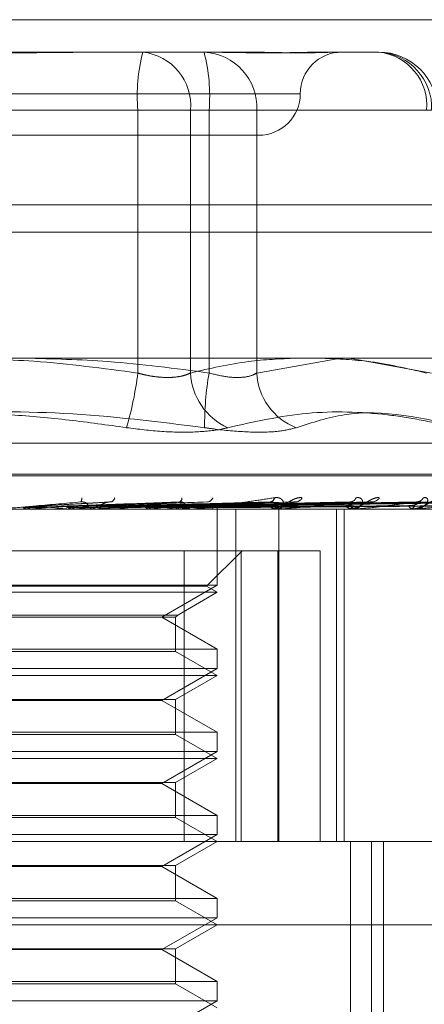
# Model space of a CAD drawing. Units: inches. Extents: x 0 to 23.4, y 0 to 16.5.
# Drawn here: x 7.6 to 7.6, y 12.8 to 12.8 of the extents above; entities that cross this region are included whole.
import ezdxf

# ---------------------------------------------------------------- set-up
doc = ezdxf.new("R2010")
doc.units = ezdxf.units.IN
doc.header["$MEASUREMENT"] = 0
doc.linetypes.add('HIDDEN', pattern=[0.07500000000000001, 0.05, -0.025])

msp = doc.modelspace()

# ---------------------------------------------------------------- linework, layer by layer
at = {"color": 7, "linetype": 'Continuous', "lineweight": 15}
for p, q in [((3.7531795958, 12.8348319689), (7.7209510244, 12.8348319689)), ((7.7209510244, 12.8223033975), (3.7531795958, 12.8223033975)), ((3.7531795958, 12.8204462547), (7.7209510244, 12.8204462547)), ((3.6123366563, 12.8119258672), (7.8548103318, 12.8119258672))]:
    msp.add_line(p, q, dxfattribs=at)
at = {"color": 7, "linetype": 'HIDDEN', "lineweight": 0}
for p, q in [((7.7209510244, 12.8348319689), (3.7531795958, 12.8348319689)), ((7.7209510244, 12.8329748261), (3.7531795958, 12.8329748261)), ((7.5657608446, 12.8326368908), (7.5722383075, 12.8326368908)), ((7.5722383075, 12.8326368908), (7.5759601626, 12.8326368908)), ((7.5759601626, 12.8326368908), (7.5791442654, 12.8326368908)), ((7.5845030445, 12.8326368908), (7.5882248996, 12.8326368908)), ((7.5379878505, 12.8298247423), (7.5828536428, 12.8298247423)), ((7.5719004883, 12.8286998829), (7.5440776542, 12.8286998829)), ((7.5489036427, 12.8286998829), (7.5767264768, 12.8286998829)), ((7.5719004883, 12.810920664), (7.5719004883, 12.8286998829)), ((7.5719004883, 12.8286998829), (7.5754663718, 12.8286998829)), ((7.5754663718, 12.8286998829), (7.5754663718, 12.810920664)), ((7.5914529639, 12.8286998829), (7.5754663718, 12.8286998829)), ((7.5799545411, 12.8286998829), (7.5767264768, 12.8286998829)), ((7.5767264768, 12.8286998829), (7.5767264768, 12.810920664)), ((7.5799545411, 12.8286998829), (7.5917907831, 12.8286998829)), ((7.5799545411, 12.810920664), (7.5799545411, 12.8286998829)), ((7.5407170261, 12.8270125938), (7.5800871049, 12.8270125938)), ((3.7531795958, 12.8204462547), (7.7209510244, 12.8204462547)), ((7.585636207, 12.8119258672), (7.5799545411, 12.810920664)), ((7.5917907831, 12.810920664), (7.5862329604, 12.8119258672)), ((7.5240528879, 12.8061790395), (7.5967512431, 12.8061790395)), ((7.5982260533, 12.8040649953), (7.5224556524, 12.8040649953)), ((7.5225780777, 12.8039529763), (7.5983484786, 12.8039529763)), ((7.5785455859, 12.8017032575), (7.5128998489, 12.8017032575)), ((7.5641917844, 12.8017064678), (7.5642275663, 12.8017040605)), ((7.5655647609, 12.8017064678), (7.5641917844, 12.8017064678)), ((7.5642275321, 12.8017032575), (7.5642275663, 12.8017040605)), ((7.5642639069, 12.8017032575), (7.5642464059, 12.8017034491)), ((7.5645676934, 12.8017064678), (7.5645320913, 12.8017040605)), ((7.5645321253, 12.8017032575), (7.5645320913, 12.8017040605)), ((7.5691795987, 12.8017064678), (7.5645676934, 12.8017064678)), ((7.5700189812, 12.8021957157), (7.564968176, 12.8019085356)), ((7.5672349285, 12.8017064678), (7.5672684952, 12.8017040605)), ((7.5672684632, 12.8017032575), (7.5672684952, 12.8017040605)), ((7.5672684952, 12.8017040605), (7.5673020931, 12.8017032575)), ((7.5673030063, 12.8017032575), (7.5672866027, 12.8017034491)), ((7.5675867856, 12.8017064678), (7.5675535358, 12.8017040605)), ((7.5766142394, 12.8021966915), (7.5679771331, 12.80190933)), ((7.568535174, 12.8017032575), (7.5686239607, 12.8017032575)), ((7.569108307, 12.8017032575), (7.5690198205, 12.8017032575)), ((7.5755726386, 12.8017064678), (7.5690278487, 12.8017064678)), ((7.569644314, 12.8017064678), (7.5690278487, 12.8017064678)), ((7.5700311151, 12.8017064678), (7.5700612535, 12.8017040605)), ((7.5700612247, 12.8017032575), (7.5700612535, 12.8017040605)), ((7.5700612535, 12.8017040605), (7.5700914032, 12.8017032575)), ((7.5700926878, 12.8017032575), (7.5700779744, 12.8017034491)), ((7.5702880262, 12.8017032575), (7.5703026059, 12.8017034491)), ((7.5703462034, 12.8017064678), (7.5703165075, 12.8017040605)), ((7.5823949443, 12.8021794447), (7.5706369886, 12.8019043202)), ((7.5864284003, 12.802182024), (7.5722115554, 12.8019057369)), ((7.5724792828, 12.8017064678), (7.5725049035, 12.8017040605)), ((7.5727462141, 12.8017064678), (7.5727211454, 12.8017040605)), ((7.5875757112, 12.8021799456), (7.5729919604, 12.8019045969)), ((7.5908743937, 12.8021816901), (7.574279478, 12.8019055551)), ((7.5744909484, 12.8017064678), (7.5745111255, 12.8017040605)), ((7.5747000751, 12.8017064678), (7.5746805397, 12.8017040605)), ((7.5917732169, 12.802180289), (7.5748908198, 12.8019047863)), ((7.5749695792, 12.8017032575), (7.575052809, 12.8017032575)), ((7.5755060413, 12.8017032575), (7.5754233404, 12.8017032575)), ((7.5942182883, 12.8021814284), (7.5758450852, 12.8019054122)), ((7.5759934051, 12.8017064678), (7.5760074093, 12.8017040605)), ((7.5761371688, 12.8017064678), (7.5761238727, 12.8017040605)), ((7.5948361704, 12.8021805555), (7.5762653283, 12.8019049331)), ((7.5963394288, 12.8021812033), (7.5768519977, 12.8019052889)), ((7.5769323501, 12.8017064678), (7.5769396752, 12.8017040605)), ((7.5770055549, 12.8017064678), (7.5769989787, 12.8017040605)), ((7.5966540525, 12.802180783), (7.5770659807, 12.8019050583)), ((7.5971612418, 12.8021809935), (7.5772639155, 12.8019051739)), ((7.5772738476, 12.8017064678), (7.5772742289, 12.8017040605)), ((7.5772749564, 12.796554382), (7.5772749564, 12.8017032575)), ((7.5785455859, 12.7792060696), (7.5785455859, 12.8017032575)), ((7.6030669766, 12.8017032575), (7.5785455859, 12.8017032575)), ((7.5813578786, 12.8017032575), (7.5812839524, 12.8017032575)), ((7.5814173744, 12.8017064678), (7.5812919806, 12.8017064678)), ((7.5865025622, 12.8017064678), (7.5812919806, 12.8017064678)), ((7.5814462405, 12.7792060696), (7.5814462405, 12.8017032575)), ((7.5853552912, 12.7792060696), (7.5853552912, 12.8017032575)), ((7.5858664109, 12.7792060696), (7.5858664109, 12.8017032575)), ((7.5860453391, 12.8017032575), (7.5861087403, 12.8017032575)), ((7.5864523182, 12.8017032575), (7.5863898385, 12.8017032575)), ((7.590286387, 12.8017032575), (7.5903362331, 12.8017032575)), ((7.5906052339, 12.8017032575), (7.5905564589, 12.8017032575)), ((7.5906444101, 12.8017064678), (7.5905644871, 12.8017064678)), ((7.5936932209, 12.8017064678), (7.5905644871, 12.8017064678)), ((7.5418955426, 12.798891109), (7.5750477976, 12.798891109)), ((7.5750477976, 12.798891109), (7.5750477976, 12.7792060696)), ((7.5750477976, 12.798891109), (7.5813886829, 12.798891109)), ((7.5765618241, 12.7964906876), (7.5789622455, 12.798891109)), ((7.5789085884, 12.7792060696), (7.5789085884, 12.798891109)), ((7.5813886829, 12.798891109), (7.5813886829, 12.7792060696)), ((7.5842438781, 12.798891109), (7.5813886829, 12.798891109)), ((7.5842438781, 12.7792060696), (7.5842438781, 12.798891109)), ((7.5772749564, 12.796554382), (7.5435291746, 12.796554382)), ((7.5765618241, 12.7964906876), (7.55901546, 12.7964906876)), ((7.5735290317, 12.7943916714), (7.5772749564, 12.796554382)), ((7.5772749564, 12.7960789605), (7.5765618241, 12.7964906876)), ((7.5772749564, 12.7960789605), (7.5589542689, 12.7960789605)), ((7.5746135105, 12.794542374), (7.5772749564, 12.7960789605)), ((7.5461906205, 12.794542374), (7.5746135105, 12.794542374)), ((7.5463413231, 12.7943916714), (7.5744628079, 12.7943916714)), ((7.5772749564, 12.7922289608), (7.5735290317, 12.7943916714)), ((7.5744628079, 12.7943916714), (7.5746135105, 12.794542374)), ((7.5744628079, 12.7920782582), (7.5744628079, 12.7943916714)), ((7.5435291746, 12.7922289608), (7.5772127268, 12.7922289608)), ((7.5744628079, 12.7920782582), (7.5591955684, 12.7920782582)), ((7.5772749564, 12.7904546636), (7.5744628079, 12.7920782582)), ((7.5772127268, 12.7922289608), (7.5772749564, 12.7922289608)), ((7.5772749564, 12.7909300851), (7.5772749564, 12.7922289608)), ((7.5772749564, 12.7909300851), (7.5435291746, 12.7909300851)), ((7.5772749564, 12.7904546636), (7.5589542689, 12.7904546636)), ((7.5735290317, 12.7887673745), (7.5772749564, 12.7909300851)), ((7.5744628079, 12.7888310689), (7.5772749564, 12.7904546636)), ((7.5463413231, 12.7888310689), (7.5744628079, 12.7888310689)), ((7.5735290317, 12.7887673745), (7.5472750993, 12.7887673745)), ((7.5772749564, 12.7866046639), (7.5735290317, 12.7887673745)), ((7.5744628079, 12.7864539613), (7.5744628079, 12.7888310689)), ((7.5435291746, 12.7866046639), (7.5772127268, 12.7866046639)), ((7.5744628079, 12.7864539613), (7.5591955684, 12.7864539613)), ((7.5772749564, 12.7848303666), (7.5744628079, 12.7864539613)), ((7.5772127268, 12.7866046639), (7.5772749564, 12.7866046639)), ((7.5772749564, 12.7853057881), (7.5772749564, 12.7866046639)), ((7.5772749564, 12.7853057881), (7.5435291746, 12.7853057881)), ((7.5735290317, 12.7831430775), (7.5772749564, 12.7853057881)), ((7.5772749564, 12.7848303666), (7.5589542689, 12.7848303666)), ((7.5744628079, 12.7832067719), (7.5772749564, 12.7848303666)), ((7.5463413231, 12.7832067719), (7.5744628079, 12.7832067719)), ((7.5735290317, 12.7831430775), (7.5472750993, 12.7831430775)), ((7.5772749564, 12.7809803669), (7.5735290317, 12.7831430775)), ((7.5744628079, 12.7808296643), (7.5744628079, 12.7832067719)), ((7.5435291746, 12.7809803669), (7.5772127268, 12.7809803669)), ((7.5772127268, 12.7809803669), (7.5772749564, 12.7809803669)), ((7.5772749564, 12.7796814912), (7.5772749564, 12.7809803669)), ((7.5744628079, 12.7808296643), (7.5591955684, 12.7808296643)), ((7.5772749564, 12.7792060696), (7.5744628079, 12.7808296643)), ((7.5772749564, 12.7796814912), (7.5435291746, 12.7796814912)), ((7.5735290317, 12.7775187806), (7.5772749564, 12.7796814912)), ((7.5103458225, 12.7792060696), (7.587464045, 12.7792060696)), ((7.5744628079, 12.777582475), (7.5772749564, 12.7792060696)), ((7.5863050705, 12.7370238424), (7.5863050705, 12.7792060696)), ((7.6030669766, 12.7792060696), (7.587464045, 12.7792060696)), ((7.5877328211, 12.7370238424), (7.5877328211, 12.7792060696)), ((7.5885235503, 12.7443354285), (7.5885235503, 12.7792060696)), ((7.5463413231, 12.777582475), (7.5744628079, 12.777582475)), ((7.5735290317, 12.7775187806), (7.5472750993, 12.7775187806)), ((7.5772749564, 12.7753560699), (7.5735290317, 12.7775187806)), ((7.5744628079, 12.7752053674), (7.5744628079, 12.777582475)), ((7.5435291746, 12.7753560699), (7.5772127268, 12.7753560699)), ((7.5744628079, 12.7752053674), (7.5591955684, 12.7752053674)), ((7.5772749564, 12.7735817727), (7.5744628079, 12.7752053674)), ((7.5772127268, 12.7753560699), (7.5772749564, 12.7753560699)), ((7.5772749564, 12.7740571942), (7.5772749564, 12.7753560699)), ((7.5772749564, 12.7740571942), (7.5435291746, 12.7740571942)), ((7.5735290317, 12.7718944836), (7.5772749564, 12.7740571942)), ((7.6160826054, 12.7735817727), (7.5047215256, 12.7735817727)), ((7.5744628079, 12.771958178), (7.5772749564, 12.7735817727)), ((7.5463413231, 12.771958178), (7.5744628079, 12.771958178)), ((7.5735290317, 12.7718944836), (7.5472750993, 12.7718944836)), ((7.5772749564, 12.769731773), (7.5735290317, 12.7718944836)), ((7.5744628079, 12.7695810704), (7.5744628079, 12.771958178)), ((7.5435291746, 12.769731773), (7.5772127268, 12.769731773)), ((7.5772127268, 12.769731773), (7.5772749564, 12.769731773)), ((7.5772749564, 12.7684328972), (7.5772749564, 12.769731773)), ((7.5744628079, 12.7695810704), (7.5591955684, 12.7695810704)), ((7.5772749564, 12.7679574757), (7.5744628079, 12.7695810704)), ((7.5772749564, 12.7684328972), (7.5435291746, 12.7684328972)), ((7.5735290317, 12.7662701866), (7.5772749564, 12.7684328972))]:
    msp.add_line(p, q, dxfattribs=at)
for centre, radius, start, end in [((7.5836245086, 12.8296768881), 0.011764658565971, 165.4277146495, 184.7636588819), ((7.5718449114, 12.8290224395), 0.0036357968080049, 354.9102045947, 83.7883904543), ((7.5761934391, 12.828876699), 0.0037652559501717, 357.3084050331, 87.0280338806), ((7.5650024565, 12.8296768881), 0.0117646585659057, 355.2363411181, 14.5722853506), ((7.5857114018, 12.8298247423), 0.0028121484814392, 90, 180), ((7.5878315035, 12.8290224395), 0.0036357968080048, 354.9102045947, 83.7883904541), ((7.5880296811, 12.828876699), 0.0037652559501792, 357.3084050332, 87.0280338803), ((7.5882248996, 12.8286998829), 0.0039370078740149, 0, 90), ((7.5800871049, 12.8298247423), 0.0028121484814401, 270, 0), ((7.5503217195, 12.8134684575), 0.0217286565307592, 343.2906047501, 353.2662933047), ((7.5797698002, 12.811145693), 0.0043093078410791, 182.993306295, 245.6061158179), ((7.5969293576, 12.8073992933), 0.0205074729121028, 170.1126506937, 180.4978970225), ((7.5841322323, 12.8111247477), 0.0041826729919585, 182.7967228127, 248.9541507275), ((7.5676996554, 12.8024107665), 0.0004083564087087, 327.5707978986, 9.7271511116), ((7.5699633431, 12.8025440942), 0.0003774742115887, 291.0384067086, 350.1871190066), ((7.5745901562, 12.8024664054), 0.0003023017791598, 294.70936327, 2.5321092233), ((7.5765594529, 12.8026352546), 0.0004506548121609, 280.2432130157, 339.8157928726), ((7.5808045015, 12.8025455579), 0.0003600365118635, 280.7008937422, 349.4699693572), ((7.5825424434, 12.8027445052), 0.0005550723994294, 275.2737579367, 331.5133180675), ((7.5862482806, 12.8026488051), 0.0004586072458499, 274.764284428, 338.3704850785), ((7.5877128115, 12.8028544602), 0.0006634726243333, 272.8049108658, 325.6147403888), ((7.5907444365, 12.8027633636), 0.0005719826188977, 272.1467176574, 330.2758969404), ((7.5036554314, 13.4766399039), 0.6776765060189954, 275.156932624, 275.3417658811), ((7.5296378014, 12.4084819768), 0.3950177772000311, 84.538416891, 84.8522111045), ((7.5382649998, 13.1053261294), 0.3050322377344106, 275.5161799816, 275.8941057511), ((7.5473665141, 12.588572112), 0.2143360393409368, 83.9300068295, 84.4585668231), ((7.5690218288, 12.8025107446), 0.0008074896538751, 224.8474411905, 269.8574962024), ((7.5686220221, 12.8025119651), 0.0008087099703009, 270.1373469558, 315.1165834231), ((7.5691083035, 12.8024965275), 0.000793270014514, 270.0002473244, 275.1564165669), ((7.5543772872, 12.9496019907), 0.1487551410411793, 276.162597174, 276.8428466511), ((7.564237756, 12.8684473068), 0.0672810036109508, 277.2651646565, 278.506636447), ((7.5663281151, 12.7499375305), 0.0524085367253711, 81.0394781935, 82.5738532288), ((7.5707192551, 12.8262454036), 0.0248597323984401, 279.214514474, 281.7486887475), ((7.575429952, 12.802435536), 0.0007323084038396, 222.4480308253, 269.4827024045), ((7.5750463292, 12.802437549), 0.0007343200924767, 270.505592965, 317.4826474108), ((7.5755060303, 12.8023958617), 0.0006926042333505, 270.0009091894, 275.5187061523), ((7.5812983084, 12.8023304737), 0.0006273805155957, 218.3408416995, 268.6888198712), ((7.5809379943, 12.8023329908), 0.0006298921491154, 271.2869372392, 321.5478602023), ((7.581357855, 12.8022566085), 0.0005533510030105, 270.0024482354, 276.1747846396), ((7.5864161881, 12.8022106094), 0.0005080356590798, 212.0140846943, 267.0269832661), ((7.5860827131, 12.8022132699), 0.0005106760560303, 272.9214119878, 327.8189420666), ((7.586452275, 12.8020987178), 0.0003954603170619, 270.0062628544, 277.3055830489), ((7.5906018905, 12.8020931152), 0.0003924959640436, 202.7574622408, 263.3530786537), ((7.5902913359, 12.802095538), 0.0003948414582193, 276.5291879143, 337.0038469463), ((7.5906051594, 12.8019448097), 0.0002415522526827, 270.0176657362, 279.351673694)]:
    msp.add_arc(centre, radius, start, end, dxfattribs=at)
for points, knots in [([(7.565760844554917, 12.83263689078863), (7.565738840763164, 12.83263688758924), (7.565249439714592, 12.83263681642955), (7.564290989747091, 12.83263202602504), (7.562883061173149, 12.83261888816225), (7.561472303281744, 12.83260477141775), (7.559934727696347, 12.83259273887309), (7.558401267479906, 12.83258787431526), (7.556874227460328, 12.83259166136694), (7.555477812414199, 12.83260129604315), (7.554085572631559, 12.83261491338711), (7.552575989235542, 12.83263005544576), (7.551514115636474, 12.83263679739174), (7.550914329974568, 12.832636887572), (7.550892936318808, 12.83263689078863)], [0, 0, 0, 0, 0.0044167420358668, 0.0982357135522128, 0.1921423741891375, 0.2863092442109403, 0.3805649735116953, 0.4999999541273785, 0.593819110007395, 0.6877289020557885, 0.7819071526311336, 0.876173638794382, 0.99558325796386, 1, 1, 1, 1]), ([(7.555043286436649, 12.83263689078863), (7.555065290228403, 12.83263688758925), (7.555554691276976, 12.83263681642956), (7.556513141244477, 12.83263202602504), (7.557921069818421, 12.83261888816226), (7.559331827709827, 12.83260477141776), (7.560869403295223, 12.8325927388731), (7.562402863511665, 12.83258787431527), (7.563929903531241, 12.83259166136695), (7.565326318577371, 12.83260129604315), (7.56671855836001, 12.83261491338712), (7.568228141756022, 12.83263005544577), (7.569290015355111, 12.83263679739175), (7.569889801017, 12.83263688757201), (7.569911194672759, 12.83263689078863)], [0, 0, 0, 0, 0.0044167420361012, 0.0982357135521421, 0.1921423741893179, 0.2863092442114185, 0.3805649735121364, 0.499999954127044, 0.5938191100078718, 0.6877289020556829, 0.7819071526311541, 0.8761736387943925, 0.9955832579638945, 1, 1, 1, 1]), ([(7.584503044472865, 12.83263689078863), (7.584493491797049, 12.83263688758924), (7.584281024345399, 12.83263681642956), (7.583851538179893, 12.83263202602504), (7.583184045412109, 12.83261888816225), (7.582477928536476, 12.83260477141776), (7.581667447174889, 12.83259273887309), (7.580812532495234, 12.83258787431526), (7.579914572479655, 12.83259166136694), (7.579055696836504, 12.83260129604315), (7.57816156234, 12.83261491338711), (7.577150733872243, 12.83263005544576), (7.576406813760086, 12.83263679739175), (7.57597554545973, 12.832636887572), (7.575960162621919, 12.83263689078863)], [0, 0, 0, 0, 0.0044167420364481, 0.0982357135525541, 0.1921423741895451, 0.2863092442113059, 0.3805649735119187, 0.4999999541271969, 0.5938191100075153, 0.6877289020555902, 0.7819071526309642, 0.8761736387941272, 0.9955832579638239, 1, 1, 1, 1]), ([(7.579144265413726, 12.83263689078863), (7.579156716529667, 12.83263688758925), (7.579433650126626, 12.83263681642956), (7.579962613928578, 12.83263202602504), (7.580703049734737, 12.83261888816226), (7.581407690750517, 12.83260477141776), (7.582134784974333, 12.8325927388731), (7.58281333051112, 12.83258787431526), (7.583442410515116, 12.83259166136695), (7.583979949918083, 12.83260129604315), (7.584478055204233, 12.83261491338712), (7.584976810132462, 12.83263005544577), (7.585294763619447, 12.83263679739175), (7.585463280980949, 12.83263688757201), (7.585469291798897, 12.83263689078863)], [0, 0, 0, 0, 0.0044167420364091, 0.0982357135522059, 0.1921423741891237, 0.28630924421105, 0.3805649735121326, 0.4999999541273109, 0.5938191100077084, 0.6877289020556492, 0.7819071526309443, 0.8761736387945379, 0.9955832579641812, 1, 1, 1, 1]), ([(7.559239374296308, 12.81192586716648), (7.561117767497803, 12.81188523242295), (7.56535629618235, 12.81179354154274), (7.569559835759955, 12.81123286496694), (7.571900488295278, 12.81092066401714)], [0, 0, 0, 0, 0.4431710485624239, 1, 1, 1, 1]), ([(7.576726476804396, 12.81092066401715), (7.574448863654908, 12.81122498954848), (7.570315423064112, 12.81177728329699), (7.566147593162899, 12.81187982714609), (7.56427632564823, 12.81192586716648)], [0, 0, 0, 0, 0.5510211407320161, 1, 1, 1, 1]), ([(7.575466371824896, 12.81092066401714), (7.576775054911263, 12.81122498954847), (7.579150069206803, 12.81177728329699), (7.581544843095362, 12.81187982714609), (7.582620045944066, 12.81192586716648)], [0, 0, 0, 0, 0.5510211407251464, 1, 1, 1, 1]), ([(7.584178073665731, 12.81192586716648), (7.585257370829457, 12.81188523242295), (7.587692767201207, 12.81179354154274), (7.590108059345652, 12.81123286496694), (7.591452963937865, 12.81092066401715)], [0, 0, 0, 0, 0.4431710485593154, 1, 1, 1, 1]), ([(7.571900488295278, 12.81092066401714), (7.571999597067469, 12.8108929496194), (7.57219850656254, 12.81083732732946), (7.572586468314139, 12.81074913033727), (7.573067437831989, 12.81066674212381), (7.573628005765478, 12.81061618377079), (7.574171531230127, 12.81061482548203), (7.574667948449276, 12.81066601296633), (7.575113133668936, 12.81076471402826), (7.575347540476983, 12.81086820154367), (7.575466371824896, 12.81092066401714)], [0, 0, 0, 0, 0.0740116536058811, 0.1485400365951318, 0.2854592925021028, 0.4261722876888521, 0.5675880565967812, 0.7134191418814001, 0.8547192808104277, 1, 1, 1, 1]), ([(7.579954541138377, 12.81092066401715), (7.579861670072382, 12.81086729965653), (7.579595660436535, 12.81071444866915), (7.578915303639655, 12.81059331807855), (7.577880506863246, 12.81063335335798), (7.577110907958889, 12.81082495492573), (7.576726476804396, 12.81092066401715)], [0, 0, 0, 0, 0.1488797913326169, 0.426434849792937, 0.7134919090679821, 1, 1, 1, 1]), ([(7.571132891345526, 12.80722108676995), (7.569839233092202, 12.80740303836318), (7.567249855965331, 12.80776723137357), (7.561513171698254, 12.80827857186491), (7.553846469298409, 12.80840989225352), (7.547549891843681, 12.80761904091482), (7.544381471972733, 12.80722108676996)], [0, 0, 0, 0, 0.1461091005489266, 0.292450932861786, 0.6439633213265359, 1, 1, 1, 1]), ([(7.549671239646053, 12.80722108676997), (7.550964897899379, 12.80740303836319), (7.553554275026251, 12.80776723137358), (7.559290959293324, 12.80827857186492), (7.566957661693174, 12.80840989225353), (7.573254239147901, 12.80761904091482), (7.576422659018849, 12.80722108676996)], [0, 0, 0, 0, 0.1461091005490461, 0.2924509328617693, 0.6439633213264504, 1, 1, 1, 1]), ([(7.593360997908072, 12.80722108676996), (7.592601912176588, 12.80740303836318), (7.591082531594131, 12.80776723137357), (7.587736608694212, 12.80827857186491), (7.58332019092154, 12.80840989225353), (7.579774304793435, 12.80761904091482), (7.577990024976473, 12.80722108676995)], [0, 0, 0, 0, 0.1461091005490514, 0.2924509328616706, 0.6439633213264208, 1, 1, 1, 1]), ([(7.582630172058335, 12.80722108676996), (7.58370292321643, 12.8075699049773), (7.587367541955808, 12.80876150074448), (7.591258598619493, 12.80785923234204), (7.594010618499533, 12.80722108676996)], [0, 0, 0, 0, 0.2927319959830169, 0.9999999999999999, 0.9999999999999999, 0.9999999999999999, 0.9999999999999999]), ([(7.571132891345526, 12.80722108676995), (7.571937669676182, 12.80712043879889), (7.57354783671965, 12.80691906652056), (7.575813116795231, 12.80689762956057), (7.577240808965529, 12.80703927090806), (7.577845255587378, 12.80718595488427), (7.577990024976473, 12.80722108676995)], [0, 0, 0, 0, 0.3031799493559603, 0.6065898448031689, 0.9057753889711239, 1, 1, 1, 1]), ([(7.582630172058335, 12.80722108676996), (7.582233011100477, 12.8071204387989), (7.581438387959, 12.80691906652057), (7.579463022587369, 12.80689762956057), (7.57769589719745, 12.80703927090806), (7.576668684077837, 12.80718595488427), (7.576422659018849, 12.80722108676996)], [0, 0, 0, 0, 0.303179949355497, 0.606589844802862, 0.9057753889715285, 1, 1, 1, 1]), ([(7.575506041315418, 12.80170325749279), (7.575519211064462, 12.80170354290864), (7.575547654205193, 12.80170415933064), (7.575629889207611, 12.80171015586513), (7.575847433729629, 12.80173101619428), (7.576416833726228, 12.80179906001073), (7.577279053911661, 12.80191365818503), (7.578461952443793, 12.80207890256919), (7.579768414429084, 12.8022687383078), (7.580693853197146, 12.80240922754012), (7.581158474685517, 12.8024797609114)], [0, 0, 0, 0, 0.0132025401110187, 0.0285139606797358, 0.0541642800150396, 0.1335656119404839, 0.3075826695264981, 0.4871063898438391, 0.7424990169521835, 1, 1, 1, 1]), ([(7.583030312088678, 12.80247976091141), (7.582948312082013, 12.80248603426678), (7.58285575102122, 12.8024931155885), (7.582659855707846, 12.80245369725744), (7.582527704189424, 12.80240691034438), (7.582287362161177, 12.80229527024122), (7.582007725775458, 12.80213370542878), (7.581637972115463, 12.80191309263959), (7.581271420653297, 12.80173891555216), (7.581059937903422, 12.80171529653685), (7.580952141278141, 12.80170325749279)], [0, 0, 0, 0, 0.1194461009605353, 0.1348299623652869, 0.2536738278692456, 0.2817546550330525, 0.4371652095489275, 0.6109336935275266, 0.8016857882123003, 1, 1, 1, 1]), ([(7.581158474685517, 12.8024797609114), (7.58125035108768, 12.80248603426677), (7.581354060557863, 12.80249311558849), (7.581515577245077, 12.80245369725744), (7.581601843694812, 12.80240691034437), (7.581715359317729, 12.80229527024122), (7.581785076785788, 12.80213370542877), (7.581739280240761, 12.80191309263959), (7.581569970843759, 12.80173891555216), (7.581380519293607, 12.80171529653684), (7.581283952373739, 12.80170325749279)], [0, 0, 0, 0, 0.1194461009604518, 0.1348299623668212, 0.2536738278700977, 0.2817546550345289, 0.4371652095502987, 0.6109336935293092, 0.8016857882146583, 1, 1, 1, 1]), ([(7.588260348172446, 12.8024797609114), (7.588192858663303, 12.80248603426678), (7.588116676955362, 12.8024931155885), (7.587943836737375, 12.80245369725743), (7.587822693589888, 12.80240691034438), (7.587593685618932, 12.80229527024121), (7.587314748323099, 12.80213370542878), (7.586918286069738, 12.80191309263959), (7.586500442504905, 12.80173891555216), (7.586240988653459, 12.80171529653685), (7.586108740280397, 12.80170325749279)], [0, 0, 0, 0, 0.1194461009622501, 0.1348299623663274, 0.2536738278713667, 0.2817546550334284, 0.4371652095506745, 0.6109336935268178, 0.8016857882134049, 1, 1, 1, 1]), ([(7.586674595853604, 12.8024797609114), (7.586754408090878, 12.80248603426678), (7.586844499612169, 12.8024931155885), (7.586974445794197, 12.80245369725744), (7.587038338376262, 12.80240691034437), (7.587109105690205, 12.80229527024122), (7.587126128226587, 12.80213370542877), (7.587004110615345, 12.80191309263959), (7.586753363328059, 12.80173891555216), (7.586512573504803, 12.80171529653685), (7.586389838528242, 12.80170325749279)], [0, 0, 0, 0, 0.1194461009602002, 0.1348299623652866, 0.2536738278713849, 0.2817546550352691, 0.437165209550959, 0.6109336935306168, 0.801685788214444, 1, 1, 1, 1]), ([(7.592483513336228, 12.80247976091141), (7.592432973571309, 12.80248603426678), (7.592375924621636, 12.8024931155885), (7.592232386394858, 12.80245369725744), (7.592126630047301, 12.80240691034438), (7.59191723307835, 12.80229527024123), (7.591649076393058, 12.80213370542877), (7.591240234725128, 12.8019130926396), (7.590786201012744, 12.80173891555216), (7.590488153397938, 12.80171529653685), (7.590336233077875, 12.80170325749279)], [0, 0, 0, 0, 0.1194461009617118, 0.1348299623671569, 0.2536738278701806, 0.2817546550349733, 0.4371652095511579, 0.6109336935328066, 0.8016857882143816, 0.9999999999999999, 0.9999999999999999, 0.9999999999999999, 0.9999999999999999]), ([(7.591241159322164, 12.8024797609114), (7.591306022772347, 12.80248603426678), (7.591379240202439, 12.8024931155885), (7.591472919285658, 12.80245369725744), (7.591512128755682, 12.80240691034437), (7.591537590045554, 12.80229527024123), (7.591501302411429, 12.80213370542877), (7.59130747376838, 12.80191309263959), (7.590984351251062, 12.80173891555216), (7.590700925926285, 12.80171529653685), (7.590556458854867, 12.80170325749279)], [0, 0, 0, 0, 0.1194461009578569, 0.1348299623626991, 0.2536738278651214, 0.2817546550311975, 0.4371652095482865, 0.6109336935276986, 0.8016857882124586, 1, 1, 1, 1]), ([(7.568044330536985, 12.80219178245162), (7.567045042155022, 12.8021040212773), (7.565368453749937, 12.80195677712844), (7.563535518584311, 12.80179719279873), (7.562696814499625, 12.80172517137805), (7.562529511072222, 12.80171113900729), (7.562479557712283, 12.80170709036168), (7.562472459788283, 12.80170665891581), (7.562469315896351, 12.80170646781498)], [0, 0, 0, 0, 0.5273188798735431, 0.8847263069758698, 0.9590362595962432, 0.9800473728106733, 0.9911623590750286, 1, 1, 1, 1]), ([(7.564138091399895, 12.80180649727571), (7.564265730436382, 12.80181040804537), (7.564903925760214, 12.80182996189797), (7.566336138412187, 12.80187441780739), (7.567651432243441, 12.80191603770408), (7.56844932909792, 12.801941285587)], [0, 0, 0, 0, 0.0895371415803045, 0.4476858070868797, 1, 1, 1, 1]), ([(7.564514397519511, 12.80170344913156), (7.564427911300752, 12.80171255471012), (7.564296602987248, 12.80172637931918), (7.564178429814239, 12.80178610866324), (7.564138091399895, 12.80180649727571)], [0, 0, 0, 0, 0.6586499853033232, 1, 1, 1, 1]), ([(7.564246405927133, 12.80170344913157), (7.564332925649696, 12.80171255471012), (7.564464284830586, 12.80172637931919), (7.564581248219969, 12.80178610866325), (7.564621173674655, 12.80180649727572)], [0, 0, 0, 0, 0.6586499852927298, 1, 1, 1, 1]), ([(7.564246405927133, 12.80170344913157), (7.56437553519971, 12.80170341668693), (7.564804347936055, 12.80170330894473), (7.565246636547177, 12.8017032585327), (7.565559769611135, 12.80170325753431), (7.565572789138218, 12.8017032574928)], [0, 0, 0, 0, 0.2922709278860595, 0.9705738585840029, 1, 1, 1, 1]), ([(7.564514397519511, 12.80170344913156), (7.564650460805863, 12.80170341599687), (7.565102089118944, 12.8017033060145), (7.565553184296544, 12.80170327759864), (7.565868376806963, 12.8017032577437)], [0, 0, 0, 0, 0.3012727112350486, 1, 1, 1, 1]), ([(7.564621173674655, 12.80180649727572), (7.564758713008411, 12.80181040804537), (7.56544640982955, 12.80182996189797), (7.566975881858325, 12.8018744178074), (7.568357125038126, 12.80191603770409), (7.569195028753817, 12.80194128558701)], [0, 0, 0, 0, 0.0895371415802239, 0.4476858070869016, 1, 1, 1, 1]), ([(7.564621173674656, 12.80180649727572), (7.564650907449305, 12.80182180674253), (7.564762262390828, 12.80187914170259), (7.56492193946669, 12.80191425275494), (7.565046688092153, 12.80190814791256), (7.56508078623705, 12.80190647924648)], [0, 0, 0, 0, 0.2093091832019231, 0.7838766564388829, 0.9999999999999999, 0.9999999999999999, 0.9999999999999999, 0.9999999999999999]), ([(7.56508078623705, 12.80190647924648), (7.565225092581181, 12.80191429883217), (7.565946625304747, 12.80195339681497), (7.56763197635907, 12.80204737041185), (7.569145523552127, 12.80213597409463), (7.570098853926478, 12.80219178245162)], [0, 0, 0, 0, 0.0846963374235605, 0.4234822757478712, 1, 1, 1, 1]), ([(7.566744673433139, 12.80190647924647), (7.566967238574209, 12.80191429883216), (7.568080065826372, 12.80195339681497), (7.570725389393925, 12.80204737041184), (7.57317414047683, 12.80213597409462), (7.574716523031711, 12.80219178245162)], [0, 0, 0, 0, 0.0846963374233357, 0.4234822757476479, 1, 1, 1, 1]), ([(7.567184583117422, 12.80180649727571), (7.567156279663849, 12.80182180674253), (7.567050281368831, 12.80187914170258), (7.566897610725102, 12.80191425275493), (7.56677750304579, 12.80190814791255), (7.566744673433139, 12.80190647924647)], [0, 0, 0, 0, 0.2093091832062922, 0.7838766564221347, 1, 1, 1, 1]), ([(7.567184583117422, 12.80180649727571), (7.567413576208141, 12.80181040804537), (7.568558541915404, 12.80182996189797), (7.571122316707891, 12.80187441780739), (7.573467145391743, 12.80191603770408), (7.574889589097235, 12.801941285587)], [0, 0, 0, 0, 0.0895371415801185, 0.4476858070865875, 1, 1, 1, 1]), ([(7.567537447343259, 12.80170344913156), (7.567456508623228, 12.80171255471012), (7.567333622838913, 12.80172637931919), (7.567222511108302, 12.80178610866324), (7.567184583117422, 12.80180649727571)], [0, 0, 0, 0, 0.6586499852846922, 1, 1, 1, 1]), ([(7.567286602699246, 12.80170344913157), (7.567367600454078, 12.80171255471013), (7.567490575868397, 12.8017263793192), (7.567599555920391, 12.80178610866325), (7.567636756262744, 12.80180649727572)], [0, 0, 0, 0, 0.6586499852763217, 1, 1, 1, 1]), ([(7.567286602699246, 12.80170344913157), (7.567516995612098, 12.80170341668693), (7.568282084839528, 12.80170330894473), (7.569070815477205, 12.8017032585327), (7.569629128562566, 12.80170325753431), (7.569652342247648, 12.8017032574928)], [0, 0, 0, 0, 0.2922709278857141, 0.9705738585851073, 1, 1, 1, 1]), ([(7.567537447343259, 12.80170344913156), (7.567774328515916, 12.80170341668692), (7.568560963968964, 12.80170330894472), (7.569371006202791, 12.80170325853269), (7.569944191718072, 12.8017032575343), (7.569968023772873, 12.80170325749279)], [0, 0, 0, 0, 0.2922709278860278, 0.9705738585825808, 1, 1, 1, 1]), ([(7.567636756262744, 12.80180649727572), (7.567875016198447, 12.80181040804537), (7.569066316140892, 12.80182996189797), (7.57172112734814, 12.8018744178074), (7.574127685732962, 12.80191603770409), (7.575587576534348, 12.80194128558701)], [0, 0, 0, 0, 0.0895371415803062, 0.4476858070867215, 0.9999999999999999, 0.9999999999999999, 0.9999999999999999, 0.9999999999999999]), ([(7.567636756262745, 12.80180649727572), (7.567664443029597, 12.80182180674253), (7.567768131792288, 12.80187914170259), (7.567916609408653, 12.80191425275494), (7.568032353407243, 12.80190814791256), (7.568063990273944, 12.80190647924648)], [0, 0, 0, 0, 0.2093091832051877, 0.7838766564382861, 1, 1, 1, 1]), ([(7.568449329097881, 12.80194128558704), (7.56848711795537, 12.80195538651721), (7.568538568791168, 12.8019745854211), (7.56848655113354, 12.80207165974046), (7.568405084484669, 12.80213539117756), (7.568280048892343, 12.80218085425142), (7.568157977001018, 12.80219797442717), (7.568076453050082, 12.80219353263203), (7.568044330536999, 12.80219178245162)], [0, 0, 0, 0, 0.4235571565799471, 0.5766877106357777, 0.7311347586987001, 0.832315178830966, 0.9339279095274519, 1, 1, 1, 1]), ([(7.568063990273944, 12.80190647924648), (7.568308555493283, 12.80191429883217), (7.56953138328968, 12.80195339681497), (7.572401735672163, 12.80204737041185), (7.575001862617352, 12.80213597409463), (7.576639591526889, 12.80219178245162)], [0, 0, 0, 0, 0.0846963374235375, 0.4234822757482463, 0.9999999999999999, 0.9999999999999999, 0.9999999999999999, 0.9999999999999999]), ([(7.574716523031711, 12.80219178245162), (7.573753410167838, 12.8021040212773), (7.572137516408341, 12.80195677712844), (7.570318023748669, 12.80179719279874), (7.569447414947635, 12.80172517137805), (7.569261026628005, 12.80171113900729), (7.56920000552315, 12.80170709036168), (7.569185862904221, 12.80170665891581), (7.569179598697174, 12.80170646781498)], [0, 0, 0, 0, 0.5273188798734474, 0.8847263069738016, 0.9590362595944646, 0.9800473728107292, 0.9911623590743879, 1, 1, 1, 1]), ([(7.569195028753858, 12.80194128558704), (7.569255625525511, 12.80195538651722), (7.569338130124888, 12.80197458542111), (7.569541297609759, 12.80207165974047), (7.56969425467942, 12.80213539117757), (7.569858692250642, 12.80218085425143), (7.569992610918646, 12.80219797442717), (7.57006882402245, 12.80219353263204), (7.570098853926494, 12.80219178245162)], [0, 0, 0, 0, 0.4235571565777443, 0.5766877106333573, 0.7311347586916741, 0.8323151788271088, 0.9339279095291585, 1, 1, 1, 1]), ([(7.569588823429965, 12.80190647924647), (7.56990510721809, 12.80191429883216), (7.571486528356858, 12.80195339681497), (7.575236626626244, 12.80204737041184), (7.578693800793294, 12.80213597409462), (7.580871353735145, 12.80219178245162)], [0, 0, 0, 0, 0.0846963374235022, 0.4234822757478517, 0.9999999999999999, 0.9999999999999999, 0.9999999999999999, 0.9999999999999999]), ([(7.569985936976424, 12.80180649727571), (7.569960436790407, 12.80182180674253), (7.569864936916741, 12.80187914170258), (7.569727170273183, 12.80191425275493), (7.569618521047961, 12.80190814791255), (7.569588823429965, 12.80190647924647)], [0, 0, 0, 0, 0.2093091831981197, 0.7838766564300212, 1, 1, 1, 1]), ([(7.569985936976428, 12.80180649727571), (7.57030800771444, 12.80181040804537), (7.57191836176128, 12.80182996189797), (7.575521037193456, 12.80187441780739), (7.578810652511891, 12.80191603770408), (7.580806232246741, 12.801941285587)], [0, 0, 0, 0, 0.0895371415801478, 0.4476858070866057, 0.9999999999999999, 0.9999999999999999, 0.9999999999999999, 0.9999999999999999]), ([(7.570077974359335, 12.80170344913157), (7.570401303912253, 12.80170341668693), (7.57147501731248, 12.80170330894473), (7.572581683198107, 12.8017032585327), (7.573364997413734, 12.80170325753431), (7.5733975662537, 12.8017032574928)], [0, 0, 0, 0, 0.2922709278852246, 0.9705738585746215, 1, 1, 1, 1]), ([(7.570302605875987, 12.80170344913156), (7.570631745669238, 12.80170341668692), (7.571724753726709, 12.80170330894472), (7.572850504155213, 12.8017032585327), (7.573647136642986, 12.8017032575343), (7.573680259233503, 12.80170325749279)], [0, 0, 0, 0, 0.2922709278861484, 0.9705738585704893, 1, 1, 1, 1]), ([(7.570390858276713, 12.80180649727572), (7.570721227479504, 12.80181040804537), (7.572373073859426, 12.80182996189797), (7.576057272451098, 12.8018744178074), (7.579402166750682, 12.80191603770409), (7.581431280380492, 12.80194128558701)], [0, 0, 0, 0, 0.0895371415802889, 0.4476858070867417, 0.9999999999999999, 0.9999999999999999, 0.9999999999999999, 0.9999999999999999]), ([(7.570770272386411, 12.80190647924648), (7.571106257256725, 12.80191429883217), (7.572786183943347, 12.80195339681497), (7.576737795640229, 12.80204737041185), (7.580330526975198, 12.80213597409463), (7.582593462630077, 12.80219178245162)], [0, 0, 0, 0, 0.0846963374234582, 0.4234822757478567, 0.9999999999999999, 0.9999999999999999, 0.9999999999999999, 0.9999999999999999]), ([(7.572100940059195, 12.80190647924647), (7.572499511174205, 12.80191429883216), (7.574492369519278, 12.80195339681497), (7.579211704168223, 12.80204737041185), (7.583552350137444, 12.80213597409463), (7.586286371029392, 12.80219178245162)], [0, 0, 0, 0, 0.0846963374233979, 0.423482275747515, 1, 1, 1, 1]), ([(7.572440904749585, 12.80180649727571), (7.572419129474282, 12.80182180674253), (7.572337579636215, 12.80187914170258), (7.572219696238286, 12.80191425275493), (7.572126432333246, 12.80190814791255), (7.572100940059195, 12.80190647924647)], [0, 0, 0, 0, 0.209309183212499, 0.783876656438209, 1, 1, 1, 1]), ([(7.572440904749585, 12.80180649727571), (7.572844412659274, 12.80181040804537), (7.57486195265471, 12.80182996189797), (7.579373318649766, 12.80187441780739), (7.583488825334159, 12.80191603770408), (7.585985415647316, 12.80194128558701)], [0, 0, 0, 0, 0.0895371415801154, 0.4476858070865938, 1, 1, 1, 1]), ([(7.572709933083767, 12.80170344913156), (7.572648559139529, 12.80171255471012), (7.572555377714481, 12.80172637931919), (7.572470036108157, 12.80178610866324), (7.572440904749585, 12.80180649727571)], [0, 0, 0, 0, 0.6586499852951407, 1, 1, 1, 1]), ([(7.572519633462754, 12.80170344913157), (7.572581110257131, 12.80171255471013), (7.572674447835134, 12.8017263793192), (7.572756075641225, 12.80178610866325), (7.572783939294037, 12.80180649727572)], [0, 0, 0, 0, 0.6586499852740337, 1, 1, 1, 1]), ([(7.572519633462754, 12.80170344913157), (7.572924213683444, 12.80170341668693), (7.574267744457236, 12.80170330894473), (7.575652347797161, 12.8017032585327), (7.576632352131213, 12.80170325753431), (7.576673099003522, 12.80170325749279)], [0, 0, 0, 0, 0.2922709278858519, 0.9705738585751083, 1, 1, 1, 1]), ([(7.572709933083767, 12.80170344913156), (7.573119435528045, 12.80170341668692), (7.57447931203138, 12.80170330894472), (7.57588008309696, 12.80170325853269), (7.576871370187259, 12.8017032575343), (7.576912586176908, 12.80170325749279)], [0, 0, 0, 0, 0.2922709278856351, 0.9705738585760424, 1, 1, 1, 1]), ([(7.572783939294037, 12.80180649727572), (7.57319447736016, 12.80181040804537), (7.575247168145559, 12.80182996189797), (7.579827597585426, 12.8018744178074), (7.58398993460476, 12.80191603770409), (7.586514933609613, 12.80194128558701)], [0, 0, 0, 0, 0.0895371415800926, 0.447685807086932, 1, 1, 1, 1]), ([(7.572783939294037, 12.80180649727572), (7.572804640180696, 12.80182180674253), (7.572882166362645, 12.80187914170259), (7.572992744688469, 12.80191425275494), (7.573078406209952, 12.80190814791256), (7.57310182048775, 12.80190647924648)], [0, 0, 0, 0, 0.209309183195272, 0.7838766564305887, 0.9999999999999999, 0.9999999999999999, 0.9999999999999999, 0.9999999999999999]), ([(7.57310182048775, 12.80190647924648), (7.573517081640422, 12.80191429883217), (7.575593390289804, 12.80195339681497), (7.580483439758546, 12.80204737041185), (7.584938924812076, 12.80213597409463), (7.587745278821705, 12.80219178245162)], [0, 0, 0, 0, 0.0846963374233686, 0.4234822757479105, 1, 1, 1, 1]), ([(7.574190228880578, 12.80190647924647), (7.574656681923907, 12.80191429883216), (7.576988950382352, 12.80195339681497), (7.582506952360559, 12.80204737041185), (7.58757418787717, 12.80213597409463), (7.590765862080749, 12.80219178245162)], [0, 0, 0, 0, 0.0846963374236406, 0.4234822757477334, 1, 1, 1, 1]), ([(7.574460757505222, 12.80180649727571), (7.574443494155825, 12.80182180674253), (7.574378841776994, 12.80187914170258), (7.574285102237821, 12.80191425275493), (7.574210594453481, 12.80190814791255), (7.574190228880578, 12.80190647924647)], [0, 0, 0, 0, 0.2093091831992307, 0.7838766564392611, 1, 1, 1, 1]), ([(7.574460757505222, 12.80180649727571), (7.574931118759403, 12.80181040804537), (7.577282925551359, 12.80182996189797), (7.582539929587969, 12.80187441780739), (7.587332582503898, 12.80191603770408), (7.59023995011664, 12.80194128558701)], [0, 0, 0, 0, 0.0895371415799788, 0.4476858070869773, 0.9999999999999999, 0.9999999999999999, 0.9999999999999999, 0.9999999999999999]), ([(7.574672421889074, 12.80170344913156), (7.574624358099936, 12.80171255471012), (7.574551384912035, 12.80172637931919), (7.57448382058817, 12.80178610866324), (7.574460757505222, 12.80180649727571)], [0, 0, 0, 0, 0.6586499852724605, 1, 1, 1, 1]), ([(7.574523332087834, 12.80170344913157), (7.57457151542786, 12.80171255471012), (7.574644670124743, 12.80172637931919), (7.574707917603741, 12.80178610866325), (7.574729507131627, 12.80180649727572)], [0, 0, 0, 0, 0.6586499852901823, 1, 1, 1, 1]), ([(7.574523332087834, 12.80170344913157), (7.574994540392929, 12.80170341668693), (7.576559329837347, 12.80170330894473), (7.57817182746137, 12.8017032585327), (7.579313102001919, 12.80170325753431), (7.579360554208361, 12.8017032574928)], [0, 0, 0, 0, 0.2922709278871225, 0.9705738585746434, 1, 1, 1, 1]), ([(7.574672421889074, 12.80170344913156), (7.575147486498852, 12.80170341668693), (7.576725081967282, 12.80170330894472), (7.578350246161609, 12.80170325853269), (7.579500360149072, 12.8017032575343), (7.5795481798843, 12.80170325749279)], [0, 0, 0, 0, 0.29227092788765, 0.9705738585812987, 1, 1, 1, 1]), ([(7.574889589097204, 12.80194128558704), (7.574965594161576, 12.80195538651721), (7.575069077684136, 12.8019745854211), (7.575082814376614, 12.80207165974046), (7.575036086340825, 12.80213539117756), (7.574935324255186, 12.80218085425142), (7.574825955723147, 12.80219797442717), (7.574747454509389, 12.80219353263203), (7.57471652303174, 12.80219178245162)], [0, 0, 0, 0, 0.4235571565804647, 0.576687710635553, 0.7311347586976945, 0.8323151788336055, 0.9339279095260252, 1, 1, 1, 1]), ([(7.574729507131627, 12.80180649727572), (7.575205376145727, 12.80181040804537), (7.577584721743391, 12.80182996189798), (7.582895833377294, 12.80187441780739), (7.587725175411648, 12.80191603770409), (7.590654799748697, 12.80194128558701)], [0, 0, 0, 0, 0.0895371415797285, 0.4476858070865359, 1, 1, 1, 1]), ([(7.574729507131631, 12.80180649727572), (7.574745521633816, 12.80182180674253), (7.574805496997704, 12.80187914170258), (7.574890745271574, 12.80191425275494), (7.574956416201905, 12.80190814791256), (7.574974366354779, 12.80190647924648)], [0, 0, 0, 0, 0.2093091832134205, 0.7838766564396852, 1, 1, 1, 1]), ([(7.574974366354779, 12.80190647924648), (7.575453895169807, 12.80191429883217), (7.577851542577608, 12.80195339681497), (7.583503290689495, 12.80204737041185), (7.588660496623098, 12.80213597409463), (7.591908840041688, 12.80219178245162)], [0, 0, 0, 0, 0.0846963374237491, 0.4234822757478107, 1, 1, 1, 1]), ([(7.580871353735145, 12.80219178245162), (7.579979225797628, 12.8021040212773), (7.578482429294344, 12.80195677712844), (7.576742140345998, 12.80179719279873), (7.575871092899018, 12.80172517137806), (7.575672356246673, 12.80171113900729), (7.575602472858622, 12.80170709036168), (7.575581796695865, 12.80170665891581), (7.575572638578469, 12.80170646781498)], [0, 0, 0, 0, 0.5273188798727354, 0.884726306974761, 0.9590362595949546, 0.9800473728099633, 0.9911623590755766, 1, 1, 1, 1]), ([(7.575781177552518, 12.80190647924647), (7.576298653695849, 12.80191429883216), (7.578886038008911, 12.80195339681497), (7.585003272347874, 12.80204737041184), (7.59061395431776, 12.80213597409463), (7.594147926411431, 12.80219178245162)], [0, 0, 0, 0, 0.0846963374235369, 0.423482275748019, 1, 1, 1, 1]), ([(7.575972492502074, 12.80180649727572), (7.575960365021005, 12.80182180674253), (7.575914946806829, 12.80187914170258), (7.575848739117598, 12.80191425275493), (7.575795680359406, 12.80190814791255), (7.575781177552518, 12.80190647924647)], [0, 0, 0, 0, 0.2093091832166717, 0.7838766564415246, 1, 1, 1, 1]), ([(7.575972492502074, 12.80180649727572), (7.576492707019506, 12.80181040804537), (7.579093780182936, 12.80182996189797), (7.584906420438239, 12.80187441780739), (7.590203000622192, 12.80191603770409), (7.593416065693926, 12.80194128558701)], [0, 0, 0, 0, 0.0895371415804822, 0.4476858070869167, 0.9999999999999999, 0.9999999999999999, 0.9999999999999999, 0.9999999999999999]), ([(7.576016651345688, 12.80170344913156), (7.576537456170098, 12.80170341599688), (7.578266138538952, 12.80170330601451), (7.579995028284491, 12.80170327759865), (7.581203050728683, 12.80170325774371)], [0, 0, 0, 0, 0.3012727113981155, 1, 1, 1, 1]), ([(7.576119142833289, 12.80170344913156), (7.576642600380179, 12.80170341599688), (7.578380087802524, 12.80170330601451), (7.580117374197147, 12.80170327759864), (7.581331263609048, 12.8017032577437)], [0, 0, 0, 0, 0.3012727114782731, 1, 1, 1, 1]), ([(7.576157243898722, 12.80180649727572), (7.576681244714765, 12.80181040804537), (7.579301249375452, 12.80182996189797), (7.585151085791001, 12.8018744178074), (7.590472887836505, 12.80191603770409), (7.593701253249135, 12.80194128558701)], [0, 0, 0, 0, 0.0895371415799121, 0.4476858070865606, 1, 1, 1, 1]), ([(7.576157243898721, 12.80180649727572), (7.576167993210596, 12.80182180674253), (7.576208250090499, 12.80187914170258), (7.576265087217689, 12.80191425275494), (7.576308394038356, 12.80190814791256), (7.576320231301017, 12.80190647924647)], [0, 0, 0, 0, 0.2093091832035607, 0.7838766564361445, 1, 1, 1, 1]), ([(7.576320231301017, 12.80190647924647), (7.576846696357618, 12.80191429883217), (7.5794790252995, 12.80195339681497), (7.585688203152301, 12.80204737041185), (7.591360735106563, 12.80213597409463), (7.594933664339481, 12.80219178245162)], [0, 0, 0, 0, 0.0846963374237207, 0.4234822757481069, 1, 1, 1, 1]), ([(7.576816285044853, 12.80190647924647), (7.577366081352095, 12.80191429883216), (7.580115066709337, 12.80195339681497), (7.58661044062174, 12.80204737041185), (7.592561784380017, 12.80213597409463), (7.596310327404638, 12.80219178245162)], [0, 0, 0, 0, 0.0846963374232522, 0.4234822757479764, 1, 1, 1, 1]), ([(7.576851788364145, 12.80189815184644), (7.576848080656338, 12.80190241113904), (7.57683680078077, 12.80191536908855), (7.576824525456323, 12.80191004996687), (7.576816285044853, 12.80190647924647)], [0, 0, 0, 0, 0.3287011266716324, 0.9999999999999999, 0.9999999999999999, 0.9999999999999999, 0.9999999999999999]), ([(7.576921471698567, 12.80180649727572), (7.577472737571183, 12.80181040804537), (7.580229067544934, 12.80182996189797), (7.58638726005542, 12.80187441780739), (7.591996335299444, 12.80191603770409), (7.595398969286918, 12.80194128558701)], [0, 0, 0, 0, 0.0895371415801281, 0.4476858070867464, 1, 1, 1, 1]), ([(7.576997807652078, 12.80170344913156), (7.576981031776013, 12.80171255471012), (7.576955561683491, 12.80172637931919), (7.576930147000858, 12.80178610866325), (7.576921471698567, 12.80180649727572)], [0, 0, 0, 0, 0.6586499852888554, 1, 1, 1, 1]), ([(7.576945618787506, 12.80170344913156), (7.577497198594988, 12.80170341668693), (7.579328885878893, 12.80170330894473), (7.58121620216672, 12.8017032585327), (7.582551933322547, 12.8017032575343), (7.582607470696147, 12.80170325749279)], [0, 0, 0, 0, 0.2922709278854114, 0.9705738585833198, 1, 1, 1, 1]), ([(7.576997807652078, 12.80170344913156), (7.577550737781517, 12.80170341599688), (7.579386052127971, 12.80170330601451), (7.581221265851894, 12.80170327759864), (7.582503579761199, 12.8017032577437)], [0, 0, 0, 0, 0.3012727114066723, 1, 1, 1, 1]), ([(7.577015547468609, 12.80180649727572), (7.577568741331837, 12.80181040804537), (7.580334711260767, 12.80182996189797), (7.5865118441283, 12.80187441780739), (7.592133762393215, 12.80191603770409), (7.595544187343994, 12.80194128558701)], [0, 0, 0, 0, 0.0895371415807468, 0.4476858070866245, 1, 1, 1, 1]), ([(7.577090772260673, 12.80190647924647), (7.577645145740013, 12.80191429883217), (7.580417016989551, 12.80195339681497), (7.586959208717801, 12.80204737041185), (7.592942046608263, 12.80213597409463), (7.596710426683867, 12.80219178245162)], [0, 0, 0, 0, 0.0846963374235808, 0.4234822757477846, 0.9999999999999999, 0.9999999999999999, 0.9999999999999999, 0.9999999999999999]), ([(7.577258139875841, 12.80190647924647), (7.577820385275974, 12.80191429883216), (7.580631616184169, 12.80195339681497), (7.5872703699333, 12.80204737041185), (7.593347278410469, 12.80213597409463), (7.597174910254402, 12.80219178245162)], [0, 0, 0, 0, 0.0846963374237158, 0.4234822757478846, 1, 1, 1, 1]), ([(7.577263995435135, 12.80189792038853), (7.577263473542428, 12.80190228053921), (7.57726190815694, 12.80191535854641), (7.577259647103744, 12.80191003076725), (7.577258139875841, 12.80190647924647)], [0, 0, 0, 0, 0.333395647596199, 0.9999999999999999, 0.9999999999999999, 0.9999999999999999, 0.9999999999999999]), ([(7.577273396514, 12.80180649727572), (7.577835789556855, 12.80181040804537), (7.580647755394128, 12.80182996189797), (7.586928927037447, 12.80187441780739), (7.592647770747917, 12.80191603770409), (7.596116993593344, 12.80194128558701)], [0, 0, 0, 0, 0.0895371415800886, 0.4476858070867153, 1, 1, 1, 1]), ([(7.577276235132127, 12.80172460157436), (7.57727622807705, 12.80173042397371), (7.577276214399964, 12.80174171137), (7.577274315770012, 12.8017853626968), (7.577273396514, 12.80180649727572)], [0, 0, 0, 0, 0.5158319240525897, 1, 1, 1, 1]), ([(7.57727665910955, 12.80170344913156), (7.577839077499468, 12.80170341668693), (7.579706757568727, 12.80170330894473), (7.581631065575227, 12.80170325853269), (7.582992954969699, 12.8017032575343), (7.58304957995729, 12.80170325749279)], [0, 0, 0, 0, 0.2922709278871219, 0.9705738585759052, 1, 1, 1, 1]), ([(7.580806232246702, 12.80194128558704), (7.580917706496891, 12.80195538651721), (7.581069482542078, 12.8019745854211), (7.581148477104821, 12.80207165974046), (7.581138176555055, 12.80213539117756), (7.581065329780447, 12.80218085425142), (7.580972617471376, 12.80219797442717), (7.580899976233189, 12.80219353263203), (7.58087135373517, 12.80219178245162)], [0, 0, 0, 0, 0.423557156577881, 0.5766877106298712, 0.731134758694853, 0.8323151788273417, 0.9339279095226871, 1, 1, 1, 1]), ([(7.586286371029392, 12.80219178245162), (7.585497471846305, 12.80210402127731), (7.58417387072473, 12.80195677712844), (7.582575684064599, 12.80179719279873), (7.581735679895885, 12.80172517137806), (7.581531777771259, 12.80171113900729), (7.581455557867724, 12.80170709036168), (7.581429095451533, 12.80170665891581), (7.581417374422013, 12.80170646781498)], [0, 0, 0, 0, 0.5273188798744504, 0.8847263069764485, 0.9590362595965098, 0.9800473728103566, 0.9911623590753028, 1, 1, 1, 1]), ([(7.582395030925909, 12.80217858934218), (7.582438802809222, 12.80218595599044), (7.582512805069001, 12.80219841030076), (7.582570069684051, 12.80219370471304), (7.582593462630109, 12.80219178245162)], [0, 0, 0, 0, 0.5914938738743695, 1, 1, 1, 1]), ([(7.585985415647284, 12.80194128558704), (7.586127919313081, 12.80195515997682), (7.586321942980276, 12.80197405043814), (7.58646552768047, 12.80207233098833), (7.586486744629083, 12.80213314945588), (7.586464932694138, 12.80217336868032), (7.586432616438614, 12.80217941911713), (7.586428273490095, 12.80218023222914)], [0, 0, 0, 0, 0.4994637763147014, 0.6800371974227496, 0.8621630443495425, 0.9814762325408287, 1, 1, 1, 1]), ([(7.586428273490095, 12.80218023222914), (7.586407710338551, 12.80218676725456), (7.586371331296404, 12.80219832861297), (7.586312115334808, 12.8021937660421), (7.586286371029426, 12.80219178245162)], [0, 0, 0, 0, 0.5652471954004282, 1, 1, 1, 1]), ([(7.590765862080749, 12.80219178245162), (7.590108704524029, 12.80210402127731), (7.589006137177312, 12.80195677712844), (7.587607815435316, 12.80179719279873), (7.586829214484151, 12.80172517137806), (7.586627516441274, 12.80171113900729), (7.586547714808161, 12.80170709036168), (7.586516422559206, 12.80170665891581), (7.586502562246107, 12.80170646781498)], [0, 0, 0, 0, 0.527318879874652, 0.8847263069749425, 0.9590362595955501, 0.9800473728108975, 0.9911623590754068, 1, 1, 1, 1]), ([(7.58757580414527, 12.80217889710025), (7.587614840819985, 12.80218610739249), (7.587681363091611, 12.80219839442828), (7.587726591428635, 12.80219371563156), (7.587745278821744, 12.80219178245162)], [0, 0, 0, 0, 0.5868211316538784, 1, 1, 1, 1]), ([(7.590239950116616, 12.80194128558704), (7.590408683870123, 12.80195515538734), (7.590638420708482, 12.80197403959992), (7.590839536425665, 12.80207234458715), (7.590896018988678, 12.80213310404082), (7.590899678389702, 12.80217324298177), (7.590877116073942, 12.80217926140396), (7.590874306219046, 12.80218001092335)], [0, 0, 0, 0, 0.5002396779097609, 0.6810936142652089, 0.8635023880914233, 0.9830009256423546, 1, 1, 1, 1]), ([(7.594147926411431, 12.80219178245162), (7.593646261867383, 12.80210402127731), (7.592804577952135, 12.80195677712844), (7.591656660119327, 12.80179719279874), (7.590967603052698, 12.80172517137806), (7.590775398984372, 12.80171113900729), (7.590694899860623, 12.80170709036168), (7.590659908762314, 12.80170665891581), (7.590644410113463, 12.80170646781498)], [0, 0, 0, 0, 0.5273188798737254, 0.8847263069761795, 0.9590362595955755, 0.9800473728115562, 0.9911623590746386, 1, 1, 1, 1]), ([(7.590874306219046, 12.80218001092335), (7.590860870838018, 12.80218665751752), (7.590837257641181, 12.8021983391614), (7.590787366344984, 12.80219375732539), (7.590765862080793, 12.80219178245162)], [0, 0, 0, 0, 0.5689776407443426, 1, 1, 1, 1])]:
    msp.add_open_spline(points, degree=3, knots=knots, dxfattribs=at)

doc.saveas('drawing.dxf')
